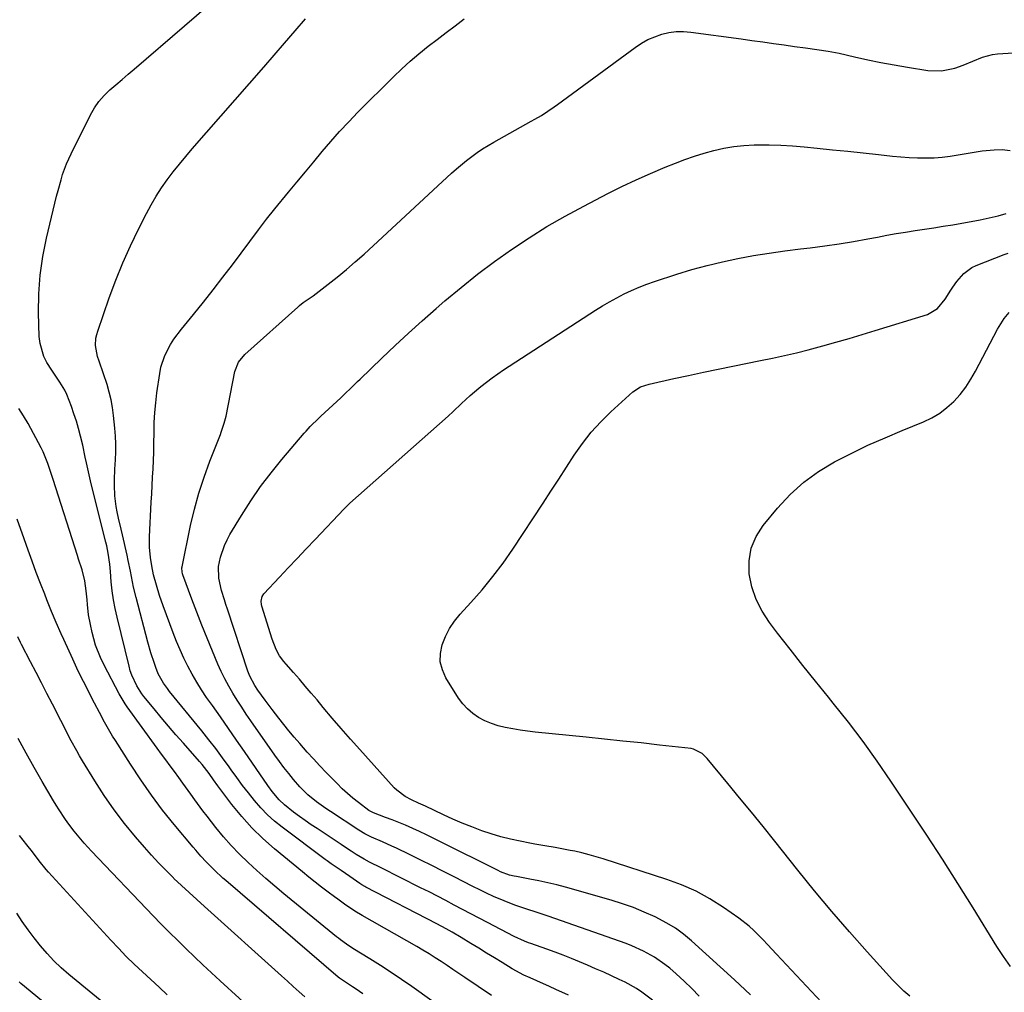
# Model space of a CAD drawing. Units: inches. Extents: x 1846623 to 1851978, y 431719 to 437072.
# Drawn here: x 1848953 to 1849308, y 433140 to 433490 of the extents above; entities that cross this region are included whole.
import ezdxf

# ---------------------------------------------------------------- set-up
doc = ezdxf.new("R2010")
doc.units = ezdxf.units.IN
doc.header["$MEASUREMENT"] = 0
doc.layers.add('7', color=7, linetype='Continuous')
doc.layers.add('8', color=7, linetype='Continuous')

msp = doc.modelspace()

# ---------------------------------------------------------------- linework, layer by layer
at = {"layer": '7', "color": 18}
for points in [[(1849123.24, 433138.64, 1812), (1849113.6, 433145.13, 1812), (1849111.46, 433146.56, 1812), (1849109.33, 433148, 1812), (1849107.19, 433149.44, 1812), (1849105.05, 433150.88, 1812), (1849102.89, 433152.29, 1812), (1849100.72, 433153.67, 1812), (1849098.51, 433155.01, 1812), (1849096.29, 433156.3, 1812), (1849076.59, 433167.51, 1812), (1849074.02, 433169.05, 1812), (1849070.29, 433171.58, 1812), (1849067.86, 433173.34, 1812), (1849066.65, 433174.23, 1812), (1849064.36, 433175.95, 1812), (1849062.02, 433177.73, 1812), (1849059.7, 433179.52, 1812), (1849057.41, 433181.35, 1812), (1849055.13, 433183.2, 1812), (1849045.03, 433191.51, 1812), (1849040.87, 433195.19, 1812), (1849036.9, 433199.05, 1812), (1849033.21, 433203.18, 1812), (1849029.71, 433207.5, 1812), (1849024.65, 433214.21, 1812), (1849023.02, 433216.41, 1812), (1849021.44, 433218.65, 1812), (1849018.95, 433221.9, 1812), (1849018.06, 433222.94, 1812), (1849012.21, 433229.53, 1812), (1849009.52, 433232.59, 1812), (1849006.86, 433235.67, 1812), (1849004.24, 433238.78, 1812), (1849001.65, 433241.91, 1812), (1848997.96, 433246.42, 1812), (1848997.26, 433247.34, 1812), (1848995.41, 433250.26, 1812), (1848993.59, 433254.13, 1812), (1848993.07, 433255.68, 1812), (1848992.62, 433257.27, 1812), (1848988.29, 433274.95, 1812), (1848987.6, 433278.09, 1812), (1848987.01, 433281.25, 1812), (1848986.57, 433284.44, 1812), (1848986.24, 433287.64, 1812), (1848985.94, 433291.37, 1812), (1848985.68, 433294.06, 1812), (1848985.1, 433298.06, 1812), (1848984.57, 433300.7, 1812), (1848984.26, 433302.02, 1812), (1848979.25, 433322.01, 1812), (1848978.74, 433324.13, 1812), (1848978.24, 433326.26, 1812), (1848977.32, 433330.52, 1812), (1848976.87, 433332.66, 1812), (1848975.92, 433336.91, 1812), (1848975.12, 433340.2, 1812), (1848974.41, 433342.89, 1812), (1848973.65, 433345.56, 1812), (1848972.79, 433348.2, 1812), (1848971.87, 433350.82, 1812), (1848970.18, 433355.2, 1812), (1848969.45, 433356.73, 1812), (1848967.67, 433359.64, 1812), (1848965.73, 433362.47, 1812), (1848964.8, 433363.91, 1812), (1848963.06, 433366.72, 1812), (1848961.95, 433368.92, 1812), (1848960.56, 433373.58, 1812), (1848960.3, 433376.03, 1812), (1848960.06, 433384.64, 1812), (1848960.15, 433391.43, 1812), (1848960.59, 433398.18, 1812), (1848961.56, 433404.87, 1812), (1848962.89, 433411.53, 1812), (1848966.55, 433426.67, 1812), (1848967.05, 433428.62, 1812), (1848968.13, 433432.51, 1812), (1848968.71, 433434.44, 1812), (1848970.07, 433438.22, 1812), (1848971.72, 433441.89, 1812), (1848978.73, 433455.98, 1812), (1848980.16, 433458.45, 1812), (1848981.77, 433460.78, 1812), (1848983.65, 433462.9, 1812), (1848985.7, 433464.88, 1812), (1848987.9, 433466.76, 1812), (1848990.09, 433468.63, 1812), (1848992.28, 433470.52, 1812), (1848994.47, 433472.4, 1812), (1849030.69, 433503.73, 1812)], [(1849150.94, 433138.76, 1814), (1849146.35, 433140.85, 1814), (1849144.08, 433141.88, 1814), (1849139.53, 433143.93, 1814), (1849137.09, 433145.03, 1814), (1849134.92, 433146.06, 1814), (1849130.7, 433148.3, 1814), (1849127.05, 433150.52, 1814), (1849124.24, 433152.26, 1814), (1849121.43, 433153.99, 1814), (1849118.62, 433155.73, 1814), (1849115.8, 433157.46, 1814), (1849112.31, 433159.6, 1814), (1849109.06, 433161.5, 1814), (1849106.86, 433162.7, 1814), (1849103.53, 433164.46, 1814), (1849077.96, 433177.71, 1814), (1849077.58, 433177.91, 1814), (1849076.49, 433178.53, 1814), (1849075.77, 433178.97, 1814), (1849072.17, 433181.52, 1814), (1849069.1, 433183.7, 1814), (1849065.44, 433186.14, 1814), (1849064, 433187.15, 1814), (1849063.29, 433187.67, 1814), (1849047.74, 433199.33, 1814), (1849045.05, 433201.51, 1814), (1849042.47, 433203.82, 1814), (1849040.06, 433206.3, 1814), (1849037.78, 433208.91, 1814), (1849035.61, 433211.64, 1814), (1849033.49, 433214.39, 1814), (1849031.42, 433217.19, 1814), (1849029.4, 433220.03, 1814), (1849028.72, 433221.01, 1814), (1849026.35, 433224.32, 1814), (1849023.93, 433227.6, 1814), (1849021.43, 433230.82, 1814), (1849018.88, 433234, 1814), (1849007.19, 433248.24, 1814), (1849006.43, 433249.22, 1814), (1849005, 433251.25, 1814), (1849003.18, 433254.5, 1814), (1849002.25, 433256.8, 1814), (1849001.74, 433258.26, 1814), (1849000.49, 433262.09, 1814), (1848999.39, 433265.97, 1814), (1848995.17, 433282.02, 1814), (1848994.25, 433285.81, 1814), (1848993.49, 433289.63, 1814), (1848993.13, 433291.55, 1814), (1848992.34, 433295.37, 1814), (1848991.92, 433297.28, 1814), (1848990.21, 433304.64, 1814), (1848989.75, 433306.65, 1814), (1848988.84, 433310.68, 1814), (1848988.33, 433312.96, 1814), (1848987.97, 433314.85, 1814), (1848987.51, 433318.66, 1814), (1848987.39, 433322.51, 1814), (1848987.4, 433324.44, 1814), (1848987.56, 433328.29, 1814), (1848987.77, 433331.61, 1814), (1848987.87, 433334.48, 1814), (1848987.88, 433337.35, 1814), (1848987.75, 433340.22, 1814), (1848987.52, 433343.09, 1814), (1848987.03, 433347.65, 1814), (1848986.65, 433350.47, 1814), (1848986.15, 433353.26, 1814), (1848985.49, 433356.03, 1814), (1848984.71, 433358.76, 1814), (1848983.46, 433362.68, 1814), (1848981.83, 433367.18, 1814), (1848981.21, 433368.92, 1814), (1848980.56, 433372.83, 1814), (1848980.72, 433375.47, 1814), (1848980.99, 433376.76, 1814), (1848981.35, 433378.04, 1814), (1848985.52, 433390.04, 1814), (1848987.85, 433396.34, 1814), (1848990.35, 433402.58, 1814), (1848993.11, 433408.7, 1814), (1848996.04, 433414.75, 1814), (1848998.89, 433420.36, 1814), (1849000.6, 433423.51, 1814), (1849002.4, 433426.6, 1814), (1849004.35, 433429.59, 1814), (1849006.41, 433432.52, 1814), (1849008.57, 433435.38, 1814), (1849010.78, 433438.2, 1814), (1849013.06, 433440.97, 1814), (1849015.39, 433443.7, 1814), (1849041.14, 433473.13, 1814), (1849044.92, 433477.46, 1814), (1849048.68, 433481.79, 1814), (1849052.43, 433486.14, 1814), (1849056.16, 433490.5, 1814)], [(1849181.17, 433137.06, 1816), (1849177.43, 433139.9, 1816), (1849175.44, 433141.17, 1816), (1849171.34, 433143.47, 1816), (1849169.23, 433144.5, 1816), (1849166.5, 433145.75, 1816), (1849163.63, 433147.05, 1816), (1849160.74, 433148.33, 1816), (1849157.84, 433149.58, 1816), (1849154.93, 433150.81, 1816), (1849152.01, 433152, 1816), (1849149.07, 433153.16, 1816), (1849146.12, 433154.27, 1816), (1849143.15, 433155.36, 1816), (1849137.37, 433157.43, 1816), (1849136.6, 433157.71, 1816), (1849135.08, 433158.29, 1816), (1849131.38, 433159.96, 1816), (1849121.76, 433164.97, 1816), (1849118.75, 433166.54, 1816), (1849115.75, 433168.11, 1816), (1849112.74, 433169.7, 1816), (1849109.74, 433171.28, 1816), (1849106.74, 433172.86, 1816), (1849103.73, 433174.43, 1816), (1849100.71, 433175.97, 1816), (1849097.68, 433177.5, 1816), (1849083.44, 433184.64, 1816), (1849079.24, 433186.75, 1816), (1849077.31, 433187.77, 1816), (1849074.49, 433189.44, 1816), (1849072.65, 433190.62, 1816), (1849071.73, 433191.22, 1816), (1849069, 433193.07, 1816), (1849066.85, 433194.51, 1816), (1849064.7, 433195.94, 1816), (1849062.54, 433197.37, 1816), (1849060.38, 433198.79, 1816), (1849058.23, 433200.22, 1816), (1849056.1, 433201.69, 1816), (1849054.01, 433203.2, 1816), (1849051.93, 433204.74, 1816), (1849048.61, 433207.32, 1816), (1849046.71, 433209.14, 1816), (1849044.19, 433212.19, 1816), (1849042.64, 433214.33, 1816), (1849034.22, 433226.56, 1816), (1849031.34, 433230.72, 1816), (1849028.45, 433234.88, 1816), (1849025.55, 433239.03, 1816), (1849022.64, 433243.17, 1816), (1849020.59, 433246.09, 1816), (1849018.75, 433248.81, 1816), (1849017, 433251.57, 1816), (1849015.38, 433254.41, 1816), (1849013.83, 433257.3, 1816), (1849012.39, 433260.25, 1816), (1849011.02, 433263.23, 1816), (1849009.76, 433266.25, 1816), (1849008.56, 433269.31, 1816), (1849004.89, 433279.1, 1816), (1849003.6, 433282.78, 1816), (1849002.46, 433286.5, 1816), (1849001.42, 433290.26, 1816), (1849000.78, 433293.45, 1816), (1849000.33, 433296.49, 1816), (1848999.97, 433300.2, 1816), (1848999.98, 433303.91, 1816), (1849000.63, 433316.4, 1816), (1849000.79, 433319.41, 1816), (1849000.95, 433322.41, 1816), (1849001.11, 433325.41, 1816), (1849001.28, 433328.41, 1816), (1849001.43, 433331.41, 1816), (1849001.54, 433334.41, 1816), (1849001.6, 433337.42, 1816), (1849001.64, 433341.56, 1816), (1849001.73, 433345.12, 1816), (1849001.92, 433348.69, 1816), (1849002.25, 433352.23, 1816), (1849002.69, 433355.78, 1816), (1849003.71, 433362.78, 1816), (1849004.14, 433364.98, 1816), (1849005.53, 433369.2, 1816), (1849007.6, 433373.18, 1816), (1849008.79, 433375.08, 1816), (1849011.47, 433378.69, 1816), (1849015.84, 433384, 1816), (1849019.43, 433388.43, 1816), (1849022.98, 433392.88, 1816), (1849026.46, 433397.39, 1816), (1849029.89, 433401.93, 1816), (1849039.26, 433414.49, 1816), (1849039.98, 433415.45, 1816), (1849042.14, 433418.33, 1816), (1849045.12, 433422.09, 1816), (1849050.04, 433428.01, 1816), (1849053.1, 433431.68, 1816), (1849056.15, 433435.36, 1816), (1849059.2, 433439.04, 1816), (1849062.25, 433442.72, 1816), (1849065.35, 433446.36, 1816), (1849068.51, 433449.94, 1816), (1849071.77, 433453.43, 1816), (1849075.11, 433456.85, 1816), (1849087.88, 433469.61, 1816), (1849090.86, 433472.47, 1816), (1849093.91, 433475.26, 1816), (1849097.06, 433477.93, 1816), (1849100.4, 433480.62, 1816), (1849103.62, 433483.1, 1816), (1849106.84, 433485.58, 1816), (1849110.08, 433488.04, 1816), (1849113.33, 433490.49, 1816)], [(1849198.07, 433138.45, 1818), (1849195.43, 433141.23, 1818), (1849192.66, 433143.88, 1818), (1849189.8, 433146.45, 1818), (1849187.41, 433148.49, 1818), (1849185.64, 433149.91, 1818), (1849181.92, 433152.5, 1818), (1849177.96, 433154.71, 1818), (1849173.82, 433156.57, 1818), (1849171.69, 433157.38, 1818), (1849143.63, 433167.22, 1818), (1849139.65, 433168.57, 1818), (1849135.64, 433169.86, 1818), (1849131.66, 433171.21, 1818), (1849127.75, 433172.75, 1818), (1849123.98, 433174.38, 1818), (1849121.46, 433175.52, 1818), (1849118.97, 433176.73, 1818), (1849116.49, 433177.97, 1818), (1849109.71, 433181.47, 1818), (1849105.72, 433183.5, 1818), (1849101.72, 433185.51, 1818), (1849097.71, 433187.49, 1818), (1849093.68, 433189.44, 1818), (1849088.97, 433191.7, 1818), (1849087.28, 433192.49, 1818), (1849083.89, 433194.04, 1818), (1849079.97, 433195.74, 1818), (1849077.61, 433196.88, 1818), (1849075.36, 433198.22, 1818), (1849065.16, 433204.93, 1818), (1849063.49, 433206.07, 1818), (1849060.2, 433208.44, 1818), (1849057.05, 433210.99, 1818), (1849054.17, 433213.81, 1818), (1849051.89, 433216.46, 1818), (1849050.15, 433218.61, 1818), (1849048.45, 433220.79, 1818), (1849046.8, 433223, 1818), (1849045.19, 433225.25, 1818), (1849036.54, 433237.62, 1818), (1849034.86, 433240.07, 1818), (1849033.21, 433242.54, 1818), (1849031.61, 433245.04, 1818), (1849030.03, 433247.55, 1818), (1849028.54, 433250.11, 1818), (1849027.12, 433252.72, 1818), (1849025.83, 433255.38, 1818), (1849024.61, 433258.09, 1818), (1849022.67, 433262.71, 1818), (1849020.75, 433267.36, 1818), (1849018.87, 433272.04, 1818), (1849017.05, 433276.73, 1818), (1849015.28, 433281.45, 1818), (1849012.06, 433290.21, 1818), (1849011.94, 433290.56, 1818), (1849011.76, 433291.28, 1818), (1849011.68, 433292.74, 1818), (1849011.74, 433293.11, 1818), (1849014.81, 433307.94, 1818), (1849016.19, 433313.84, 1818), (1849017.77, 433319.68, 1818), (1849019.65, 433325.42, 1818), (1849021.74, 433331.11, 1818), (1849025.57, 433340.79, 1818), (1849025.87, 433341.6, 1818), (1849026.95, 433344.88, 1818), (1849027.38, 433346.55, 1818), (1849027.56, 433347.39, 1818), (1849030.77, 433363.41, 1818), (1849032.06, 433366.79, 1818), (1849034.35, 433369.6, 1818), (1849053.4, 433386.68, 1818), (1849054.06, 433387.24, 1818), (1849055.42, 433388.3, 1818), (1849058.25, 433390.27, 1818), (1849058.94, 433390.78, 1818), (1849064.31, 433394.87, 1818), (1849067.65, 433397.48, 1818), (1849070.93, 433400.16, 1818), (1849074.14, 433402.93, 1818), (1849077.29, 433405.76, 1818), (1849108.77, 433434.87, 1818), (1849110.55, 433436.46, 1818), (1849114.22, 433439.48, 1818), (1849118.05, 433442.3, 1818), (1849120.03, 433443.63, 1818), (1849124.11, 433446.08, 1818), (1849137.55, 433453.62, 1818), (1849138.77, 433454.31, 1818), (1849141.17, 433455.74, 1818), (1849143.54, 433457.22, 1818), (1849145.85, 433458.78, 1818), (1849146.98, 433459.6, 1818), (1849175.02, 433480.23, 1818), (1849177.26, 433481.71, 1818), (1849179.58, 433483.01, 1818), (1849182.02, 433484.07, 1818), (1849184.55, 433484.96, 1818), (1849187.15, 433485.55, 1818), (1849189.77, 433485.92, 1818), (1849192.42, 433485.94, 1818), (1849195.08, 433485.75, 1818), (1849213.18, 433483.25, 1818), (1849217.05, 433482.71, 1818), (1849220.92, 433482.17, 1818), (1849224.79, 433481.63, 1818), (1849228.66, 433481.08, 1818), (1849232.36, 433480.56, 1818), (1849236.4, 433480.01, 1818), (1849240.45, 433479.5, 1818), (1849244.49, 433478.9, 1818), (1849248.49, 433478.09, 1818), (1849253.99, 433476.82, 1818), (1849258.75, 433475.77, 1818), (1849263.51, 433474.79, 1818), (1849268.29, 433473.9, 1818), (1849273.09, 433473.08, 1818), (1849280.46, 433471.89, 1818), (1849285.38, 433471.72, 1818), (1849290.18, 433472.76, 1818), (1849293.15, 433473.84, 1818), (1849296.63, 433475.25, 1818), (1849300.08, 433476.7, 1818), (1849303.67, 433477.62, 1818), (1849305.52, 433477.85, 1818), (1849313.22, 433478.38, 1818)], [(1849243.91, 433134.33, 1822), (1849225.92, 433153.56, 1822), (1849222.69, 433157, 1822), (1849221.07, 433158.72, 1822), (1849217.78, 433162.09, 1822), (1849216.04, 433163.67, 1822), (1849212.32, 433166.55, 1822), (1849206.75, 433170.42, 1822), (1849201.91, 433173.47, 1822), (1849196.92, 433176.21, 1822), (1849191.71, 433178.51, 1822), (1849186.35, 433180.51, 1822), (1849163.45, 433187.89, 1822), (1849160.91, 433188.67, 1822), (1849158.35, 433189.39, 1822), (1849155.77, 433190.03, 1822), (1849153.18, 433190.62, 1822), (1849151.59, 433190.96, 1822), (1849147.96, 433191.68, 1822), (1849146.14, 433192.01, 1822), (1849142.49, 433192.62, 1822), (1849138.85, 433193.25, 1822), (1849137.03, 433193.59, 1822), (1849133.57, 433194.24, 1822), (1849130.04, 433194.99, 1822), (1849126.55, 433195.86, 1822), (1849123.11, 433196.9, 1822), (1849119.69, 433198.05, 1822), (1849116.11, 433199.41, 1822), (1849112.7, 433200.78, 1822), (1849109.32, 433202.25, 1822), (1849105.97, 433203.77, 1822), (1849099.48, 433206.83, 1822), (1849098.62, 433207.22, 1822), (1849096.92, 433207.99, 1822), (1849094.36, 433209.16, 1822), (1849092.11, 433210.37, 1822), (1849089.06, 433212.63, 1822), (1849088.17, 433213.53, 1822), (1849075.74, 433227.32, 1822), (1849072.4, 433231.07, 1822), (1849069.1, 433234.83, 1822), (1849065.83, 433238.64, 1822), (1849062.6, 433242.46, 1822), (1849060.36, 433245.14, 1822), (1849058.26, 433247.64, 1822), (1849056.14, 433250.13, 1822), (1849054, 433252.6, 1822), (1849051.84, 433255.05, 1822), (1849049.24, 433257.98, 1822), (1849048.41, 433258.99, 1822), (1849046.89, 433261.1, 1822), (1849045.6, 433263.37, 1822), (1849044.14, 433266.99, 1822), (1849040.51, 433278.98, 1822), (1849040.37, 433279.56, 1822), (1849040.26, 433280.72, 1822), (1849040.57, 433282.42, 1822), (1849041.21, 433283.37, 1822), (1849046.8, 433289.33, 1822), (1849050, 433292.75, 1822), (1849053.21, 433296.16, 1822), (1849056.43, 433299.57, 1822), (1849059.66, 433302.97, 1822), (1849070.18, 433314.05, 1822), (1849070.68, 433314.56, 1822), (1849071.44, 433315.31, 1822), (1849071.96, 433315.8, 1822), (1849072.22, 433316.03, 1822), (1849107.64, 433347.43, 1822), (1849109.36, 433349.01, 1822), (1849112.4, 433351.93, 1822), (1849115.49, 433354.79, 1822), (1849118.71, 433357.51, 1822), (1849119.38, 433358.06, 1822), (1849121.38, 433359.63, 1822), (1849123.41, 433361.15, 1822), (1849125.48, 433362.61, 1822), (1849127.59, 433364.03, 1822), (1849160.65, 433385.52, 1822), (1849163.17, 433387.1, 1822), (1849165.72, 433388.61, 1822), (1849168.33, 433390.03, 1822), (1849170.98, 433391.39, 1822), (1849173.67, 433392.64, 1822), (1849176.4, 433393.81, 1822), (1849179.17, 433394.87, 1822), (1849181.98, 433395.86, 1822), (1849190, 433398.48, 1822), (1849195.44, 433400.15, 1822), (1849200.92, 433401.68, 1822), (1849206.45, 433403, 1822), (1849212.01, 433404.18, 1822), (1849217.61, 433405.19, 1822), (1849223.23, 433406.12, 1822), (1849228.86, 433406.92, 1822), (1849234.51, 433407.63, 1822), (1849238.07, 433408.03, 1822), (1849243.26, 433408.69, 1822), (1849248.44, 433409.42, 1822), (1849253.6, 433410.27, 1822), (1849258.75, 433411.21, 1822), (1849262.3, 433411.89, 1822), (1849265.67, 433412.52, 1822), (1849269.05, 433413.13, 1822), (1849272.43, 433413.68, 1822), (1849275.82, 433414.21, 1822), (1849279.21, 433414.73, 1822), (1849282.6, 433415.25, 1822), (1849285.99, 433415.78, 1822), (1849289.38, 433416.32, 1822), (1849292.68, 433416.86, 1822), (1849295.98, 433417.44, 1822), (1849299.27, 433418.07, 1822), (1849302.54, 433418.8, 1822), (1849305.79, 433419.59, 1822), (1849308.69, 433420.33, 1822)], [(1849273.94, 433138.4, 1824), (1849271.77, 433140.27, 1824), (1849269.72, 433142.27, 1824), (1849267.73, 433144.34, 1824), (1849258.59, 433154.41, 1824), (1849252.16, 433161.64, 1824), (1849245.83, 433168.95, 1824), (1849239.64, 433176.38, 1824), (1849233.54, 433183.88, 1824), (1849225.25, 433194.29, 1824), (1849221.06, 433199.52, 1824), (1849216.85, 433204.73, 1824), (1849212.62, 433209.92, 1824), (1849208.36, 433215.09, 1824), (1849200.96, 433224.04, 1824), (1849200.36, 433224.7, 1824), (1849199.06, 433225.89, 1824), (1849195.98, 433227.46, 1824), (1849195.12, 433227.62, 1824), (1849183.72, 433228.91, 1824), (1849177.14, 433229.65, 1824), (1849170.55, 433230.36, 1824), (1849163.96, 433231.05, 1824), (1849157.37, 433231.73, 1824), (1849138.91, 433233.59, 1824), (1849136.24, 433233.9, 1824), (1849133.59, 433234.26, 1824), (1849130.94, 433234.7, 1824), (1849128.11, 433235.23, 1824), (1849125.62, 433235.87, 1824), (1849123.19, 433236.65, 1824), (1849120.85, 433237.67, 1824), (1849118.58, 433238.85, 1824), (1849116.48, 433240.29, 1824), (1849114.55, 433241.9, 1824), (1849112.88, 433243.77, 1824), (1849111.37, 433245.83, 1824), (1849106.81, 433253.15, 1824), (1849105.53, 433256, 1824), (1849104.78, 433258.91, 1824), (1849104.82, 433261.92, 1824), (1849105.39, 433264.99, 1824), (1849106.61, 433268, 1824), (1849108.06, 433270.88, 1824), (1849109.87, 433273.55, 1824), (1849111.92, 433276.07, 1824), (1849115.79, 433280.25, 1824), (1849119.83, 433284.85, 1824), (1849123.72, 433289.58, 1824), (1849127.38, 433294.48, 1824), (1849130.87, 433299.51, 1824), (1849141.77, 433316.02, 1824), (1849144.6, 433320.33, 1824), (1849147.42, 433324.65, 1824), (1849150.22, 433328.98, 1824), (1849153.01, 433333.32, 1824), (1849155.95, 433337.53, 1824), (1849159.1, 433341.57, 1824), (1849162.55, 433345.34, 1824), (1849166.21, 433348.95, 1824), (1849174.12, 433356.13, 1824), (1849176.85, 433357.92, 1824), (1849179.96, 433358.95, 1824), (1849188.95, 433360.92, 1824), (1849194.25, 433362.07, 1824), (1849199.55, 433363.2, 1824), (1849204.86, 433364.3, 1824), (1849210.18, 433365.38, 1824), (1849220.1, 433367.37, 1824), (1849224.43, 433368.25, 1824), (1849228.75, 433369.19, 1824), (1849233.05, 433370.19, 1824), (1849237.33, 433371.29, 1824), (1849242.58, 433372.71, 1824), (1849247.32, 433374.02, 1824), (1849252.06, 433375.36, 1824), (1849256.78, 433376.75, 1824), (1849261.49, 433378.19, 1824), (1849280.32, 433384.02, 1824), (1849283.96, 433386.18, 1824), (1849286.69, 433389.54, 1824), (1849288.72, 433392.74, 1824), (1849289.43, 433393.81, 1824), (1849290.91, 433395.89, 1824), (1849293.37, 433398.82, 1824), (1849296.24, 433400.91, 1824), (1849297.85, 433401.67, 1824), (1849307.88, 433405.65, 1824), (1849309.35, 433406.13, 1824)], [(1849310.16, 433149.16, 1826), (1849307.65, 433152.69, 1826), (1849305.3, 433156.33, 1826), (1849296.72, 433170.27, 1826), (1849291.24, 433179.05, 1826), (1849285.7, 433187.8, 1826), (1849280.06, 433196.48, 1826), (1849274.35, 433205.11, 1826), (1849267.13, 433215.9, 1826), (1849262.17, 433223.1, 1826), (1849257.08, 433230.19, 1826), (1849251.78, 433237.14, 1826), (1849246.35, 433243.99, 1826), (1849244.6, 433246.14, 1826), (1849239.98, 433251.86, 1826), (1849235.38, 433257.61, 1826), (1849230.83, 433263.39, 1826), (1849226.3, 433269.2, 1826), (1849223.32, 433273.06, 1826), (1849220.69, 433277.11, 1826), (1849218.52, 433281.35, 1826), (1849217.04, 433285.89, 1826), (1849216.04, 433290.62, 1826), (1849216.03, 433295.32, 1826), (1849216.74, 433299.81, 1826), (1849218.53, 433303.99, 1826), (1849221.05, 433307.96, 1826), (1849226.27, 433314.27, 1826), (1849230.82, 433319.14, 1826), (1849235.7, 433323.6, 1826), (1849241.08, 433327.46, 1826), (1849246.78, 433330.91, 1826), (1849252.78, 433333.96, 1826), (1849258.84, 433336.88, 1826), (1849264.99, 433339.61, 1826), (1849271.19, 433342.22, 1826), (1849278.82, 433345.29, 1826), (1849281.84, 433346.73, 1826), (1849284.7, 433348.41, 1826), (1849287.32, 433350.44, 1826), (1849289.79, 433352.69, 1826), (1849292.02, 433355.22, 1826), (1849294.1, 433357.85, 1826), (1849295.94, 433360.65, 1826), (1849297.63, 433363.56, 1826), (1849305.57, 433378.74, 1826), (1849307.91, 433382.58, 1826), (1849309.67, 433384.67, 1826)], [(1849076.83, 433139.25, 1808), (1849074.41, 433140.98, 1808), (1849073.18, 433141.82, 1808), (1849069.93, 433143.91, 1808), (1849069.18, 433144.42, 1808), (1849068.44, 433144.95, 1808), (1849067.98, 433145.33, 1808), (1849027.46, 433180.08, 1808), (1849026.42, 433180.99, 1808), (1849023.38, 433183.82, 1808), (1849020.46, 433186.78, 1808), (1849018.53, 433188.87, 1808), (1849016.67, 433190.99, 1808), (1849015.76, 433192.07, 1808), (1849008.94, 433200.25, 1808), (1849004.73, 433205.5, 1808), (1849000.67, 433210.86, 1808), (1848996.82, 433216.37, 1808), (1848993.11, 433221.99, 1808), (1848987.71, 433230.52, 1808), (1848986.69, 433232.16, 1808), (1848985.69, 433233.82, 1808), (1848983.78, 433237.19, 1808), (1848981.94, 433240.6, 1808), (1848980.14, 433244.04, 1808), (1848978.63, 433246.98, 1808), (1848977, 433250.18, 1808), (1848975.41, 433253.4, 1808), (1848973.86, 433256.64, 1808), (1848972.34, 433259.89, 1808), (1848969.1, 433266.93, 1808), (1848968.19, 433268.94, 1808), (1848966.42, 433272.99, 1808), (1848964.71, 433277.07, 1808), (1848963.06, 433281.16, 1808), (1848962.25, 433283.22, 1808), (1848960.75, 433287.08, 1808), (1848959.21, 433291.08, 1808), (1848957.71, 433295.09, 1808), (1848956.24, 433299.11, 1808), (1848954.8, 433303.15, 1808), (1848952.31, 433310.23, 1808)], [(1849055.98, 433138.16, 1806), (1849053.88, 433140.06, 1806), (1849051.79, 433141.95, 1806), (1849049.68, 433143.85, 1806), (1849047.58, 433145.74, 1806), (1849019.77, 433170.75, 1806), (1849017.01, 433173.26, 1806), (1849014.26, 433175.78, 1806), (1849011.53, 433178.33, 1806), (1849008.82, 433180.89, 1806), (1849008.69, 433181.02, 1806), (1849005.96, 433183.7, 1806), (1849003.29, 433186.43, 1806), (1849000.7, 433189.23, 1806), (1848998.17, 433192.09, 1806), (1848994.98, 433195.8, 1806), (1848991.02, 433200.64, 1806), (1848987.22, 433205.6, 1806), (1848983.66, 433210.73, 1806), (1848980.27, 433215.99, 1806), (1848975.85, 433223.2, 1806), (1848974.79, 433224.98, 1806), (1848973.76, 433226.77, 1806), (1848971.81, 433230.42, 1806), (1848970.87, 433232.26, 1806), (1848968.98, 433235.94, 1806), (1848968.03, 433237.78, 1806), (1848965, 433243.65, 1806), (1848963.03, 433247.47, 1806), (1848961.07, 433251.28, 1806), (1848959.11, 433255.09, 1806), (1848957.15, 433258.9, 1806), (1848953.94, 433265.15, 1806), (1848953.58, 433265.84, 1806), (1848952.54, 433267.92, 1806)], [(1849039.11, 433131.44, 1804), (1849025.43, 433143.99, 1804), (1849022.34, 433146.84, 1804), (1849019.27, 433149.71, 1804), (1849016.22, 433152.6, 1804), (1849013.19, 433155.5, 1804), (1849010.18, 433158.44, 1804), (1849007.2, 433161.39, 1804), (1849004.26, 433164.39, 1804), (1849001.34, 433167.41, 1804), (1848979.07, 433190.72, 1804), (1848976.5, 433193.51, 1804), (1848974.01, 433196.42, 1804), (1848972.83, 433197.89, 1804), (1848970.57, 433200.91, 1804), (1848969.49, 433202.45, 1804), (1848967.42, 433205.6, 1804), (1848966.43, 433207.2, 1804), (1848965.45, 433208.81, 1804), (1848961.36, 433215.74, 1804), (1848958.41, 433220.85, 1804), (1848955.52, 433226, 1804), (1848952.74, 433231.21, 1804)], [(1849006.42, 433138.96, 1802), (1849003.43, 433141.69, 1802), (1849000.45, 433144.42, 1802), (1848997.47, 433147.17, 1802), (1848994.53, 433149.95, 1802), (1848991.63, 433152.78, 1802), (1848988.81, 433155.68, 1802), (1848986.04, 433158.63, 1802), (1848963.6, 433183.13, 1802), (1848962.72, 433184.12, 1802), (1848960.21, 433187.21, 1802), (1848957.79, 433190.38, 1802), (1848955.81, 433192.95, 1802), (1848953.19, 433196.35, 1802)], [(1848993.71, 433109.95, 1798), (1848953.69, 433142.96, 1798), (1848953.02, 433143.56, 1798)]]:
    msp.add_polyline3d(points, dxfattribs=at)
at = {"layer": '8', "color": 18}
for points in [[(1849216.49, 433138.88, 1820), (1849214.6, 433140.73, 1820), (1849212.67, 433142.55, 1820), (1849210.72, 433144.35, 1820), (1849195.25, 433158.39, 1820), (1849192.43, 433160.72, 1820), (1849189.5, 433162.89, 1820), (1849186.39, 433164.79, 1820), (1849182.14, 433167, 1820), (1849178.27, 433168.73, 1820), (1849174.35, 433170.33, 1820), (1849170.36, 433171.73, 1820), (1849166.31, 433173, 1820), (1849149.93, 433177.67, 1820), (1849146.74, 433178.53, 1820), (1849143.53, 433179.32, 1820), (1849140.3, 433180.02, 1820), (1849137.05, 433180.65, 1820), (1849132.28, 433181.51, 1820), (1849131.41, 433181.68, 1820), (1849129.7, 433182.09, 1820), (1849126.4, 433183.28, 1820), (1849125.6, 433183.66, 1820), (1849104.59, 433194.2, 1820), (1849102.17, 433195.4, 1820), (1849099.74, 433196.57, 1820), (1849097.29, 433197.72, 1820), (1849094.83, 433198.85, 1820), (1849092.24, 433199.99, 1820), (1849089.86, 433200.99, 1820), (1849087.47, 433201.94, 1820), (1849085.06, 433202.85, 1820), (1849080.66, 433204.45, 1820), (1849079.01, 433205.31, 1820), (1849075.29, 433208.16, 1820), (1849073.28, 433209.77, 1820), (1849071.32, 433211.44, 1820), (1849069.43, 433213.19, 1820), (1849067.6, 433215, 1820), (1849063.65, 433219.06, 1820), (1849061.34, 433221.47, 1820), (1849059.06, 433223.91, 1820), (1849056.81, 433226.39, 1820), (1849054.11, 433229.43, 1820), (1849052.16, 433231.69, 1820), (1849050.25, 433233.97, 1820), (1849048.38, 433236.29, 1820), (1849046.54, 433238.63, 1820), (1849044.21, 433241.67, 1820), (1849041.67, 433245.09, 1820), (1849039.05, 433248.73, 1820), (1849037.98, 433250.32, 1820), (1849036.16, 433253.7, 1820), (1849035.48, 433255.49, 1820), (1849028.06, 433277.82, 1820), (1849027.51, 433279.49, 1820), (1849026.98, 433281.16, 1820), (1849025.98, 433284.53, 1820), (1849024.93, 433288.99, 1820), (1849024.9, 433293.27, 1820), (1849025.63, 433296.57, 1820), (1849026.99, 433300.79, 1820), (1849027.93, 433302.8, 1820), (1849028.99, 433304.75, 1820), (1849033.15, 433311.6, 1820), (1849036.51, 433316.85, 1820), (1849040.03, 433321.99, 1820), (1849043.79, 433326.95, 1820), (1849047.72, 433331.8, 1820), (1849055.72, 433341.22, 1820), (1849056.43, 433342.03, 1820), (1849057.9, 433343.6, 1820), (1849060.98, 433346.6, 1820), (1849061.77, 433347.33, 1820), (1849068.9, 433353.99, 1820), (1849069.78, 433354.82, 1820), (1849073.25, 433358.18, 1820), (1849074.98, 433359.86, 1820), (1849075.85, 433360.7, 1820), (1849083.67, 433368.24, 1820), (1849088.48, 433372.81, 1820), (1849093.35, 433377.32, 1820), (1849098.28, 433381.76, 1820), (1849103.26, 433386.15, 1820), (1849106.44, 433388.9, 1820), (1849112.26, 433393.77, 1820), (1849118.18, 433398.51, 1820), (1849124.25, 433403.05, 1820), (1849130.43, 433407.46, 1820), (1849136.76, 433411.65, 1820), (1849143.19, 433415.67, 1820), (1849149.77, 433419.44, 1820), (1849156.44, 433423.06, 1820), (1849165.12, 433427.55, 1820), (1849170.2, 433430.09, 1820), (1849175.32, 433432.54, 1820), (1849180.5, 433434.84, 1820), (1849185.73, 433437.05, 1820), (1849189.47, 433438.56, 1820), (1849192.88, 433439.87, 1820), (1849196.33, 433441.08, 1820), (1849199.83, 433442.14, 1820), (1849203.36, 433443.11, 1820), (1849206.93, 433443.88, 1820), (1849210.52, 433444.49, 1820), (1849214.14, 433444.86, 1820), (1849217.79, 433445.07, 1820), (1849218.96, 433445.1, 1820), (1849223.21, 433445.12, 1820), (1849227.45, 433445.04, 1820), (1849231.68, 433444.79, 1820), (1849235.91, 433444.43, 1820), (1849240.52, 433443.95, 1820), (1849246.04, 433443.37, 1820), (1849251.56, 433442.79, 1820), (1849257.09, 433442.2, 1820), (1849262.61, 433441.62, 1820), (1849267.7, 433441.07, 1820), (1849270.68, 433440.8, 1820), (1849273.66, 433440.59, 1820), (1849276.65, 433440.47, 1820), (1849279.79, 433440.42, 1820), (1849282.7, 433440.49, 1820), (1849285.6, 433440.69, 1820), (1849288.48, 433441.05, 1820), (1849291.35, 433441.53, 1820), (1849294.21, 433442.05, 1820), (1849297.09, 433442.52, 1820), (1849299.98, 433442.9, 1820), (1849302.87, 433443.22, 1820), (1849304.33, 433443.37, 1820), (1849307.24, 433443.4, 1820), (1849310.1, 433443.12, 1820)], [(1849108.89, 433131.6, 1810), (1849094.5, 433141.9, 1810), (1849090.8, 433144.49, 1810), (1849087.05, 433147.03, 1810), (1849083.26, 433149.49, 1810), (1849079.42, 433151.89, 1810), (1849073.25, 433155.67, 1810), (1849070.97, 433157.15, 1810), (1849068.77, 433158.74, 1810), (1849068.05, 433159.3, 1810), (1849067.34, 433159.86, 1810), (1849048.44, 433175.3, 1810), (1849045.14, 433178.05, 1810), (1849041.88, 433180.84, 1810), (1849038.68, 433183.69, 1810), (1849035.51, 433186.59, 1810), (1849032.44, 433189.59, 1810), (1849029.47, 433192.67, 1810), (1849026.64, 433195.89, 1810), (1849023.91, 433199.2, 1810), (1849020.74, 433203.23, 1810), (1849019.23, 433205.18, 1810), (1849016.31, 433209.15, 1810), (1849014.89, 433211.17, 1810), (1849012.05, 433215.19, 1810), (1849010.6, 433217.18, 1810), (1849008.95, 433219.38, 1810), (1849007.39, 433221.46, 1810), (1849005.83, 433223.55, 1810), (1849004.28, 433225.65, 1810), (1849002.75, 433227.75, 1810), (1848991.98, 433242.63, 1810), (1848991.19, 433243.77, 1810), (1848989.06, 433247.36, 1810), (1848983.69, 433257.65, 1810), (1848982.32, 433260.5, 1810), (1848980.6, 433264.92, 1810), (1848979.33, 433269.49, 1810), (1848978.7, 433272.31, 1810), (1848978.07, 433275.79, 1810), (1848977.7, 433279.49, 1810), (1848977.57, 433281.16, 1810), (1848977.23, 433284.48, 1810), (1848976.7, 433288.1, 1810), (1848975.68, 433292, 1810), (1848974.41, 433295.84, 1810), (1848974, 433297.13, 1810), (1848965.26, 433324.51, 1810), (1848964.79, 433325.97, 1810), (1848963.36, 433330.33, 1810), (1848961.64, 433334.56, 1810), (1848960.96, 433335.93, 1810), (1848956.29, 433344.73, 1810), (1848954.66, 433347.48, 1810), (1848952.89, 433350.11, 1810)], [(1848999.54, 433122.83, 1800), (1848970.94, 433146.26, 1800), (1848968.2, 433148.65, 1800), (1848965.55, 433151.15, 1800), (1848963.07, 433153.8, 1800), (1848960.68, 433156.55, 1800), (1848958.43, 433159.42, 1800), (1848956.25, 433162.35, 1800), (1848954.18, 433165.35, 1800), (1848952.18, 433168.4, 1800)]]:
    msp.add_polyline3d(points, dxfattribs=at)

doc.saveas('drawing.dxf')
